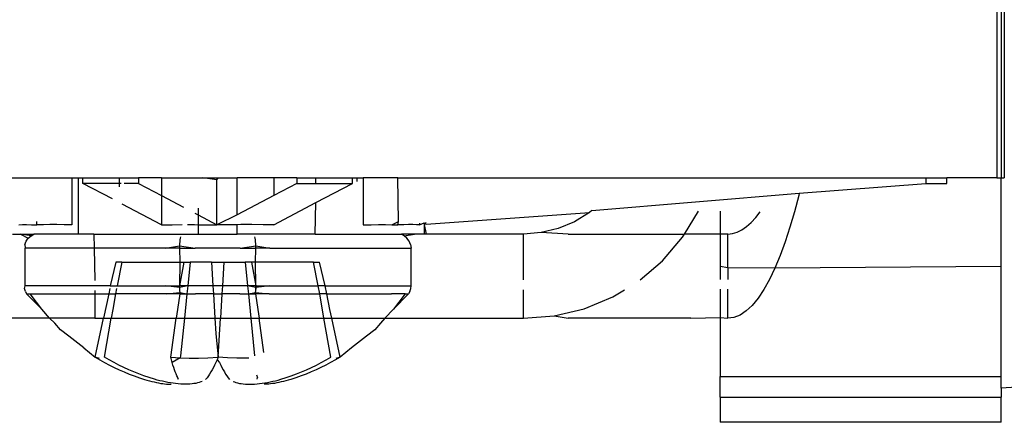
# Model space of a CAD drawing. Units: millimetres. Extents: x -152 to 1915, y 552 to 1166.
# Drawn here: x 1704 to 1705, y 594 to 595 of the extents above; entities that cross this region are included whole.
import ezdxf

# ---------------------------------------------------------------- set-up
doc = ezdxf.new("R2010")
doc.units = ezdxf.units.MM
doc.header["$MEASUREMENT"] = 0
doc.layers.add('VP-EQ', color=7, linetype='Continuous', true_color=0x8a3492)

# ---------------------------------------------------------------- blocks, each defined once
blk = doc.blocks.new('2441_')
at = {"color": 0}
for p, q in [((1705.4255, 594.6715), (1705.4255, 594.3715)), ((1705.4332, 594.6715), (1705.4332, 594.3715)), ((1705.4387, 594.6715), (1705.4387, 594.3715)), ((1702.981, 594.3715), (1703.7797, 594.3715)), ((1703.7797, 594.3715), (1703.7913, 594.3715)), ((1703.7797, 594.3715), (1703.7797, 594.2879)), ((1703.7913, 594.2715), (1703.7913, 594.3715)), ((1703.7913, 594.3715), (1703.7991, 594.3715)), ((1703.7991, 594.3615), (1703.7991, 594.3715)), ((1703.7991, 594.3715), (1703.8641, 594.3715)), ((1703.8641, 594.3615), (1703.8641, 594.3715)), ((1703.8641, 594.3715), (1703.8981, 594.3715)), ((1703.8981, 594.3715), (1703.8981, 594.3615)), ((1703.9387, 594.3715), (1703.8981, 594.3715)), ((1703.9387, 594.3715), (1703.9387, 594.3402)), ((1703.9387, 594.3715), (1704.0127, 594.3715)), ((1704.0127, 594.3715), (1704.0401, 594.3715)), ((1704.0377, 594.368), (1704.0127, 594.3715)), ((1704.0377, 594.368), (1704.0401, 594.3715)), ((1704.0401, 594.3715), (1704.0734, 594.3715)), ((1704.0734, 594.3055), (1704.0734, 594.3715)), ((1704.1391, 594.3715), (1704.0734, 594.3715)), ((1704.1391, 594.3715), (1704.1391, 594.3402)), ((1704.1797, 594.3715), (1704.1391, 594.3715)), ((1704.1797, 594.3715), (1704.1797, 594.3615)), ((1704.1797, 594.3715), (1704.2138, 594.3715)), ((1704.2138, 594.3615), (1704.2138, 594.3715)), ((1704.2138, 594.3715), (1704.2788, 594.3715)), ((1704.2788, 594.3615), (1704.2788, 594.3715)), ((1704.2788, 594.3715), (1704.2865, 594.3715)), ((1704.2865, 594.3715), (1704.2865, 594.365)), ((1704.2865, 594.3715), (1704.2981, 594.3715)), ((1704.2981, 594.3715), (1704.2981, 594.2879)), ((1704.3596, 594.3715), (1704.2981, 594.3715)), ((1704.3608, 594.2937), (1704.3596, 594.3715)), ((1704.3596, 594.3715), (1705.2991, 594.3715)), ((1705.2991, 594.3715), (1705.3366, 594.3715)), ((1705.2991, 594.3715), (1705.2991, 594.3615)), ((1705.3366, 594.3615), (1705.3366, 594.3715)), ((1705.4255, 594.3715), (1705.3366, 594.3715)), ((1705.4255, 594.3715), (1705.4332, 594.3715)), ((1705.4332, 594.3715), (1705.4387, 594.3715)), ((1705.4332, 594.2137), (1705.4332, 594.3715)), ((1703.8515, 594.3339), (1703.7991, 594.3615)), ((1703.8641, 594.3615), (1703.7991, 594.3615)), ((1703.8675, 594.3615), (1703.8641, 594.3615)), ((1703.8641, 594.3557), (1703.8641, 594.3615)), ((1703.8981, 594.3615), (1703.8724, 594.3615)), ((1703.8981, 594.3615), (1703.9387, 594.3402)), ((1704.0377, 594.2879), (1704.0377, 594.368)), ((1704.1797, 594.3615), (1704.1391, 594.3402)), ((1704.1797, 594.3615), (1704.2138, 594.3615)), ((1704.2138, 594.3615), (1704.2788, 594.3615)), ((1704.2138, 594.3273), (1704.2788, 594.3615)), ((1705.074, 594.3439), (1705.2991, 594.3615)), ((1705.2991, 594.3615), (1705.3366, 594.3615)), ((1703.9387, 594.3402), (1703.9387, 594.2879)), ((1703.9387, 594.3402), (1703.9782, 594.3193)), ((1704.1391, 594.3402), (1704.0734, 594.3055)), ((1704.705, 594.3133), (1705.074, 594.3439)), ((1705.0731, 594.3401), (1705.0655, 594.3111)), ((1705.074, 594.3439), (1705.0731, 594.3401)), ((1703.9387, 594.2879), (1703.8691, 594.3246)), ((1704.0044, 594.3175), (1704.0044, 594.3055)), ((1704.1391, 594.2879), (1704.2138, 594.3273)), ((1704.2123, 594.2715), (1704.2138, 594.3273)), ((1703.9985, 594.3086), (1704.0044, 594.3055)), ((1704.0044, 594.3055), (1704.0377, 594.2879)), ((1704.0044, 594.3055), (1704.0044, 594.2881)), ((1704.0734, 594.3055), (1704.0377, 594.2879)), ((1704.4098, 594.2888), (1704.7008, 594.3097)), ((1704.7008, 594.3097), (1704.674, 594.2933)), ((1704.705, 594.3133), (1704.7008, 594.3097)), ((1704.8699, 594.2715), (1704.8948, 594.3121)), ((1704.9332, 594.3119), (1704.9332, 594.2715)), ((1704.9884, 594.2919), (1704.9965, 594.3007)), ((1704.9965, 594.3007), (1705.0043, 594.3109)), ((1705.0655, 594.3111), (1705.0575, 594.2834)), ((1703.6849, 594.2881), (1703.6915, 594.2882)), ((1703.6915, 594.2882), (1703.699, 594.2882)), ((1703.699, 594.2882), (1703.7076, 594.2881)), ((1703.7076, 594.2881), (1703.717, 594.2879)), ((1703.717, 594.2879), (1703.717, 594.2937)), ((1703.7288, 594.2881), (1703.717, 594.2879)), ((1703.7402, 594.2882), (1703.7288, 594.2881)), ((1703.7526, 594.2882), (1703.7402, 594.2882)), ((1703.7657, 594.2881), (1703.7526, 594.2882)), ((1703.7797, 594.2879), (1703.7657, 594.2881)), ((1703.9387, 594.2879), (1703.9581, 594.2881)), ((1703.9581, 594.2881), (1703.9755, 594.2882)), ((1703.985, 594.2882), (1703.9977, 594.2882)), ((1703.9977, 594.2882), (1704.0044, 594.2881)), ((1704.0044, 594.2881), (1704.0177, 594.2881)), ((1704.0044, 594.2881), (1704.0044, 594.2715)), ((1704.0177, 594.2881), (1704.0377, 594.2879)), ((1704.0601, 594.2881), (1704.0377, 594.2879)), ((1704.0734, 594.2881), (1704.0601, 594.2881)), ((1704.0801, 594.2882), (1704.0734, 594.2881)), ((1704.0734, 594.2715), (1704.0734, 594.2881)), ((1704.1, 594.2882), (1704.0801, 594.2882)), ((1704.1197, 594.2881), (1704.1, 594.2882)), ((1704.1391, 594.2879), (1704.1197, 594.2881)), ((1704.2981, 594.2879), (1704.3121, 594.2881)), ((1704.3121, 594.2881), (1704.3253, 594.2882)), ((1704.3253, 594.2882), (1704.3376, 594.2882)), ((1704.3376, 594.2882), (1704.3491, 594.2881)), ((1704.3491, 594.2881), (1704.3608, 594.2937)), ((1704.3491, 594.2881), (1704.3596, 594.2879)), ((1704.3596, 594.2879), (1704.3608, 594.2937)), ((1704.3703, 594.2881), (1704.3596, 594.2879)), ((1704.3788, 594.2882), (1704.3703, 594.2881)), ((1704.3864, 594.2882), (1704.3788, 594.2882)), ((1704.3929, 594.2881), (1704.3864, 594.2882)), ((1704.3984, 594.2879), (1704.3929, 594.2881)), ((1704.3984, 594.2879), (1704.4064, 594.2915)), ((1704.3984, 594.2909), (1704.3984, 594.2879)), ((1704.4098, 594.2918), (1704.4064, 594.2886)), ((1704.4064, 594.2915), (1704.4064, 594.2886)), ((1704.4064, 594.2915), (1704.4098, 594.2888)), ((1704.4064, 594.2886), (1704.4064, 594.2715)), ((1704.4064, 594.2886), (1704.4098, 594.2715)), ((1704.645, 594.2813), (1704.6145, 594.274)), ((1704.674, 594.2933), (1704.645, 594.2813)), ((1704.9719, 594.2789), (1704.9802, 594.2847)), ((1704.9802, 594.2847), (1704.9884, 594.2919)), ((1705.0575, 594.2834), (1705.049, 594.2573)), ((1703.6736, 594.2715), (1703.6883, 594.2715)), ((1703.7071, 594.2682), (1703.6883, 594.2715)), ((1703.6883, 594.2715), (1703.7019, 594.2642)), ((1703.6883, 594.2715), (1703.7116, 594.2715)), ((1703.6979, 594.259), (1703.7019, 594.2642)), ((1703.7019, 594.2642), (1703.7071, 594.2682)), ((1703.7071, 594.2682), (1703.7116, 594.2715)), ((1703.7913, 594.2715), (1703.7116, 594.2715)), ((1703.8183, 594.2715), (1703.7913, 594.2715)), ((1703.8183, 594.2715), (1703.819, 594.2465)), ((1703.8183, 594.2715), (1704.0044, 594.2715)), ((1703.9724, 594.2642), (1703.9719, 594.2612)), ((1703.9729, 594.2667), (1703.9724, 594.2642)), ((1704.0044, 594.2715), (1704.0734, 594.2715)), ((1704.2123, 594.2715), (1704.0734, 594.2715)), ((1704.1055, 594.2642), (1704.1049, 594.2667)), ((1704.106, 594.2612), (1704.1055, 594.2642)), ((1704.2123, 594.2715), (1704.3662, 594.2715)), ((1704.3707, 594.2682), (1704.3662, 594.2715)), ((1704.3895, 594.2715), (1704.3662, 594.2715)), ((1704.3707, 594.2682), (1704.3895, 594.2715)), ((1704.3759, 594.2642), (1704.3707, 594.2682)), ((1704.3799, 594.259), (1704.3759, 594.2642)), ((1704.4064, 594.2715), (1704.3895, 594.2715)), ((1704.4098, 594.2715), (1704.4064, 594.2715)), ((1704.5832, 594.2715), (1704.4098, 594.2715)), ((1704.6145, 594.274), (1704.5832, 594.2715)), ((1704.5832, 594.1897), (1704.5832, 594.2715)), ((1704.6627, 594.2715), (1704.6145, 594.274)), ((1704.6627, 594.2715), (1704.8699, 594.2715)), ((1704.8307, 594.224), (1704.8664, 594.2658)), ((1704.8664, 594.2658), (1704.8699, 594.2715)), ((1704.9332, 594.2715), (1704.8699, 594.2715)), ((1704.9466, 594.2715), (1704.9332, 594.2715)), ((1704.9332, 594.2715), (1704.9332, 594.2137)), ((1704.9466, 594.2715), (1704.9551, 594.2723)), ((1704.9466, 594.2115), (1704.9466, 594.2715)), ((1704.9551, 594.2723), (1704.9635, 594.2748)), ((1704.9635, 594.2748), (1704.9719, 594.2789)), ((1703.6955, 594.253), (1703.6979, 594.259)), ((1703.6955, 594.253), (1703.6962, 594.2465)), ((1703.6962, 594.1795), (1703.6962, 594.2465)), ((1703.819, 594.2465), (1703.6962, 594.2465)), ((1703.819, 594.2465), (1703.8206, 594.1885)), ((1703.9459, 594.2465), (1703.819, 594.2465)), ((1703.9459, 594.2465), (1703.971, 594.2504)), ((1703.9709, 594.2465), (1703.9459, 594.2465)), ((1703.971, 594.2504), (1703.9709, 594.2465)), ((1703.9709, 594.2465), (1703.9991, 594.2465)), ((1703.9709, 594.2465), (1703.9715, 594.2215)), ((1703.9712, 594.2542), (1703.971, 594.2504)), ((1703.971, 594.2504), (1703.9991, 594.2465)), ((1703.9715, 594.2579), (1703.9712, 594.2542)), ((1703.9719, 594.2612), (1703.9715, 594.2579)), ((1704.0788, 594.2465), (1703.9991, 594.2465)), ((1704.0788, 594.2465), (1704.1068, 594.2504)), ((1704.0788, 594.2465), (1704.1069, 594.2465)), ((1704.1064, 594.2579), (1704.106, 594.2612)), ((1704.1063, 594.2215), (1704.1069, 594.2465)), ((1704.1067, 594.2542), (1704.1064, 594.2579)), ((1704.1068, 594.2504), (1704.1067, 594.2542)), ((1704.1069, 594.2465), (1704.1068, 594.2504)), ((1704.1068, 594.2504), (1704.1319, 594.2465)), ((1704.1319, 594.2465), (1704.1069, 594.2465)), ((1704.1319, 594.2465), (1704.3836, 594.2465)), ((1704.3824, 594.253), (1704.3799, 594.259)), ((1704.3824, 594.253), (1704.3836, 594.2465)), ((1704.3836, 594.1795), (1704.3836, 594.2465)), ((1705.049, 594.2573), (1705.0401, 594.233)), ((1705.0401, 594.233), (1705.0307, 594.2106)), ((1703.8575, 594.2215), (1703.8478, 594.1795)), ((1703.8685, 594.2215), (1703.8575, 594.2215)), ((1703.8685, 594.2215), (1703.86, 594.1795)), ((1703.8685, 594.2215), (1703.9715, 594.2215)), ((1703.9789, 594.2215), (1703.9709, 594.1795)), ((1703.9715, 594.2215), (1703.9709, 594.1795)), ((1703.9715, 594.2215), (1703.9789, 594.2215)), ((1703.9789, 594.2215), (1703.9899, 594.2215)), ((1703.9899, 594.2215), (1703.9856, 594.1795)), ((1704.0279, 594.2215), (1703.9899, 594.2215)), ((1704.0279, 594.2215), (1704.0304, 594.1792)), ((1704.0279, 594.2215), (1704.0499, 594.2215)), ((1704.0499, 594.2215), (1704.0474, 594.1792)), ((1704.0499, 594.2215), (1704.0879, 594.2215)), ((1704.0879, 594.2215), (1704.0922, 594.1795)), ((1704.0989, 594.2215), (1704.0879, 594.2215)), ((1704.1063, 594.2215), (1704.0989, 594.2215)), ((1704.0989, 594.2215), (1704.1069, 594.1795)), ((1704.1069, 594.1795), (1704.1063, 594.2215)), ((1704.2093, 594.2215), (1704.1063, 594.2215)), ((1704.2179, 594.1792), (1704.2093, 594.2215)), ((1704.2093, 594.2215), (1704.2203, 594.2215)), ((1704.23, 594.1795), (1704.2203, 594.2215)), ((1704.791, 594.1901), (1704.8307, 594.224)), ((1704.9332, 594.2137), (1704.9332, 594.1903)), ((1704.9466, 594.2115), (1704.9332, 594.2137)), ((1704.9466, 594.2115), (1704.9466, 594.1903)), ((1705.0307, 594.2106), (1704.9466, 594.2115)), ((1705.4332, 594.2137), (1705.0307, 594.2106)), ((1705.4332, 594.0177), (1705.4332, 594.2137)), ((1705.0307, 594.2106), (1705.021, 594.1905)), ((1703.6952, 594.1743), (1703.6962, 594.1795)), ((1703.8478, 594.1795), (1703.6962, 594.1795)), ((1703.8478, 594.1795), (1703.86, 594.1795)), ((1703.86, 594.1795), (1703.9459, 594.1795)), ((1703.9459, 594.1795), (1703.9709, 594.1795)), ((1703.971, 594.1764), (1703.9459, 594.1795)), ((1703.9709, 594.1795), (1703.971, 594.1764)), ((1703.9856, 594.1795), (1703.9709, 594.1795)), ((1703.9856, 594.1795), (1703.971, 594.1764)), ((1703.971, 594.1764), (1703.9711, 594.1733)), ((1703.971, 594.1764), (1703.9713, 594.1703)), ((1703.9856, 594.1795), (1703.9841, 594.1648)), ((1704.0247, 594.1795), (1703.9856, 594.1795)), ((1704.0304, 594.1792), (1704.0247, 594.1795)), ((1704.0304, 594.1792), (1704.0313, 594.1648)), ((1704.0474, 594.1792), (1704.0304, 594.1792)), ((1704.0474, 594.1792), (1704.0466, 594.1648)), ((1704.0532, 594.1795), (1704.0474, 594.1792)), ((1704.0922, 594.1795), (1704.0532, 594.1795)), ((1704.1069, 594.1764), (1704.0922, 594.1795)), ((1704.1069, 594.1795), (1704.0922, 594.1795)), ((1704.0922, 594.1795), (1704.0937, 594.1648)), ((1704.1069, 594.1795), (1704.1068, 594.1733)), ((1704.1068, 594.1733), (1704.1069, 594.1764)), ((1704.1069, 594.1764), (1704.1069, 594.1795)), ((1704.1069, 594.1795), (1704.1319, 594.1795)), ((1704.1319, 594.1795), (1704.1069, 594.1764)), ((1704.1319, 594.1795), (1704.2081, 594.1795)), ((1704.2081, 594.1795), (1704.2179, 594.1792)), ((1704.23, 594.1795), (1704.2179, 594.1792)), ((1704.2205, 594.1648), (1704.2179, 594.1792)), ((1704.233, 594.1648), (1704.23, 594.1795)), ((1704.23, 594.1795), (1704.3836, 594.1795)), ((1704.3827, 594.1743), (1704.3836, 594.1795)), ((1705.021, 594.1905), (1705.011, 594.1726)), ((1703.6968, 594.1693), (1703.6952, 594.1743)), ((1703.6968, 594.1693), (1703.699, 594.1648)), ((1703.699, 594.1648), (1703.7054, 594.1648)), ((1703.7262, 594.1379), (1703.699, 594.1648)), ((1703.7262, 594.1379), (1703.7054, 594.1648)), ((1703.7054, 594.1648), (1703.8206, 594.1648)), ((1703.8206, 594.1712), (1703.8206, 594.1648)), ((1703.8206, 594.1648), (1703.8206, 594.1215)), ((1703.8206, 594.1648), (1703.8453, 594.1648)), ((1703.8453, 594.1648), (1703.8359, 594.1215)), ((1703.8473, 594.1743), (1703.8453, 594.1648)), ((1703.8453, 594.1648), (1703.8574, 594.1648)), ((1703.8574, 594.1648), (1703.8525, 594.1369)), ((1703.859, 594.1743), (1703.8574, 594.1648)), ((1703.9472, 594.1648), (1703.8574, 594.1648)), ((1703.9472, 594.1648), (1703.9715, 594.1674)), ((1703.9719, 594.1648), (1703.9472, 594.1648)), ((1703.9719, 594.1648), (1703.9673, 594.1369)), ((1703.9711, 594.1733), (1703.9713, 594.1703)), ((1703.9713, 594.1703), (1703.9715, 594.1674)), ((1703.9715, 594.1674), (1703.9719, 594.1648)), ((1703.9715, 594.1674), (1703.9841, 594.1648)), ((1703.9719, 594.1648), (1703.9841, 594.1648)), ((1703.9841, 594.1648), (1703.9798, 594.1215)), ((1703.9841, 594.1648), (1703.9996, 594.1648)), ((1704.0313, 594.1648), (1703.9996, 594.1648)), ((1704.0313, 594.1648), (1704.0466, 594.1648)), ((1704.0313, 594.1648), (1704.0338, 594.1215)), ((1704.0466, 594.1648), (1704.044, 594.1215)), ((1704.0782, 594.1648), (1704.0466, 594.1648)), ((1704.0782, 594.1648), (1704.0937, 594.1648)), ((1704.0937, 594.1648), (1704.1063, 594.1674)), ((1704.0937, 594.1648), (1704.106, 594.1648)), ((1704.0937, 594.1648), (1704.098, 594.1215)), ((1704.106, 594.1648), (1704.1063, 594.1674)), ((1704.1306, 594.1648), (1704.106, 594.1648)), ((1704.106, 594.1648), (1704.1105, 594.1369)), ((1704.1063, 594.1674), (1704.1066, 594.1703)), ((1704.1063, 594.1674), (1704.1306, 594.1648)), ((1704.1066, 594.1703), (1704.1068, 594.1733)), ((1704.1306, 594.1648), (1704.2205, 594.1648)), ((1704.233, 594.1648), (1704.2205, 594.1648)), ((1704.2281, 594.1215), (1704.2205, 594.1648)), ((1704.2386, 594.1369), (1704.233, 594.1648)), ((1704.233, 594.1648), (1704.3482, 594.1648)), ((1704.3725, 594.1648), (1704.3482, 594.1648)), ((1704.3725, 594.1648), (1704.3516, 594.1379)), ((1704.3516, 594.1379), (1704.3788, 594.1648)), ((1704.3725, 594.1648), (1704.3788, 594.1648)), ((1704.3811, 594.1693), (1704.3788, 594.1648)), ((1704.3811, 594.1693), (1704.3827, 594.1743)), ((1704.5832, 594.1215), (1704.5832, 594.1721)), ((1704.6914, 594.1386), (1704.7421, 594.1596)), ((1704.7421, 594.1596), (1704.7628, 594.1723)), ((1704.9332, 594.1735), (1704.9332, 594.1226)), ((1704.9466, 594.1215), (1704.9466, 594.1734)), ((1705.011, 594.1726), (1705.0007, 594.1573)), ((1704.9902, 594.1445), (1704.9795, 594.1345)), ((1705.0007, 594.1573), (1704.9902, 594.1445)), ((1703.7399, 594.1215), (1703.7262, 594.1379)), ((1703.8525, 594.1369), (1703.8497, 594.1215)), ((1703.9673, 594.1369), (1703.9652, 594.1215)), ((1704.1105, 594.1369), (1704.1126, 594.1215)), ((1704.2419, 594.1215), (1704.2386, 594.1369)), ((1704.3516, 594.1379), (1704.3366, 594.1215)), ((1704.5832, 594.1215), (1704.638, 594.1258)), ((1704.638, 594.1258), (1704.6914, 594.1386)), ((1704.638, 594.1258), (1704.6627, 594.1215)), ((1704.9686, 594.1273), (1704.9576, 594.123)), ((1704.9795, 594.1345), (1704.9686, 594.1273)), ((1703.7399, 594.1215), (1703.6708, 594.1215)), ((1703.7492, 594.1128), (1703.7399, 594.1215)), ((1703.8206, 594.1215), (1703.7399, 594.1215)), ((1703.7592, 594.1011), (1703.7492, 594.1128)), ((1703.8206, 594.1215), (1703.8359, 594.1215)), ((1703.821, 594.0523), (1703.8359, 594.1215)), ((1703.8359, 594.1215), (1703.8497, 594.1215)), ((1703.8375, 594.0523), (1703.8497, 594.1215)), ((1703.8497, 594.1215), (1703.9652, 594.1215)), ((1703.9557, 594.0523), (1703.9652, 594.1215)), ((1703.9652, 594.1215), (1703.9798, 594.1215)), ((1703.9798, 594.1215), (1703.9731, 594.0548)), ((1703.9798, 594.1215), (1704.0338, 594.1215)), ((1704.0338, 594.1215), (1704.0354, 594.0946)), ((1704.0338, 594.1215), (1704.044, 594.1215)), ((1704.04, 594.0523), (1704.044, 594.1215)), ((1704.044, 594.1215), (1704.098, 594.1215)), ((1704.098, 594.1215), (1704.1047, 594.0548)), ((1704.098, 594.1215), (1704.1126, 594.1215)), ((1704.1126, 594.1215), (1704.2281, 594.1215)), ((1704.121, 594.0605), (1704.1126, 594.1215)), ((1704.2281, 594.1215), (1704.2419, 594.1215)), ((1704.2403, 594.0523), (1704.2281, 594.1215)), ((1704.2419, 594.1215), (1704.3366, 594.1215)), ((1704.2568, 594.0523), (1704.2419, 594.1215)), ((1704.3287, 594.1128), (1704.3186, 594.1011)), ((1704.3366, 594.1215), (1704.3287, 594.1128)), ((1704.3366, 594.1215), (1704.5832, 594.1215)), ((1704.8808, 594.1215), (1704.6627, 594.1215)), ((1704.8808, 594.1215), (1704.9332, 594.1226)), ((1704.9332, 594.1226), (1704.9466, 594.1215)), ((1704.9332, 594.1226), (1704.9332, 594.0177)), ((1704.9576, 594.123), (1704.9466, 594.1215)), ((1703.774, 594.0898), (1703.7592, 594.1011)), ((1703.8006, 594.0688), (1703.774, 594.0898)), ((1704.0354, 594.0946), (1704.04, 594.0523)), ((1704.3038, 594.0898), (1704.2772, 594.0688)), ((1704.3186, 594.1011), (1704.3038, 594.0898)), ((1703.8006, 594.0688), (1703.821, 594.0523)), ((1703.9731, 594.0548), (1703.972, 594.0509)), ((1704.2772, 594.0688), (1704.2568, 594.0523)), ((1706.4472, 594.0675), (1705.4332, 593.9972)), ((1703.821, 594.0523), (1703.8294, 594.0474)), ((1703.8288, 594.0502), (1703.821, 594.0523)), ((1703.8294, 594.0474), (1703.8378, 594.0427)), ((1703.846, 594.0475), (1703.8375, 594.0523)), ((1703.8378, 594.0427), (1703.8464, 594.0382)), ((1703.8545, 594.0428), (1703.846, 594.0475)), ((1703.8464, 594.0382), (1703.855, 594.0339)), ((1703.8632, 594.0383), (1703.8545, 594.0428)), ((1703.8719, 594.0341), (1703.8632, 594.0383)), ((1703.9557, 594.0523), (1703.972, 594.0509)), ((1703.9569, 594.0475), (1703.9557, 594.0523)), ((1703.9581, 594.0428), (1703.9569, 594.0475)), ((1703.972, 594.0509), (1703.9581, 594.0428)), ((1703.9594, 594.0383), (1703.9581, 594.0428)), ((1703.9607, 594.0341), (1703.9594, 594.0383)), ((1703.972, 594.0509), (1703.9885, 594.0503)), ((1703.9885, 594.0503), (1704.0049, 594.0503)), ((1704.0049, 594.0503), (1704.0214, 594.0509)), ((1704.0214, 594.0509), (1704.04, 594.0523)), ((1704.0334, 594.0382), (1704.0313, 594.0339)), ((1704.0356, 594.0427), (1704.0334, 594.0382)), ((1704.0378, 594.0474), (1704.0356, 594.0427)), ((1704.04, 594.0523), (1704.0378, 594.0474)), ((1704.0378, 594.0474), (1704.0422, 594.0427)), ((1704.0564, 594.0509), (1704.04, 594.0523)), ((1704.0422, 594.0427), (1704.0444, 594.0382)), ((1704.0444, 594.0382), (1704.0466, 594.0339)), ((1704.0729, 594.0503), (1704.0564, 594.0509)), ((1704.0894, 594.0503), (1704.0729, 594.0503)), ((1704.0945, 594.0505), (1704.0894, 594.0503)), ((1704.2059, 594.0341), (1704.2146, 594.0383)), ((1704.2146, 594.0383), (1704.2233, 594.0428)), ((1704.2315, 594.0382), (1704.2228, 594.0339)), ((1704.2233, 594.0428), (1704.2318, 594.0475)), ((1704.24, 594.0427), (1704.2315, 594.0382)), ((1704.2318, 594.0475), (1704.2403, 594.0523)), ((1704.2485, 594.0474), (1704.24, 594.0427)), ((1704.2568, 594.0523), (1704.2485, 594.0474)), ((1704.2568, 594.0523), (1704.249, 594.0502)), ((1703.855, 594.0339), (1703.8637, 594.0298)), ((1703.8637, 594.0298), (1703.8726, 594.026)), ((1703.8808, 594.03), (1703.8719, 594.0341)), ((1703.8726, 594.026), (1703.8815, 594.0223)), ((1703.8897, 594.0262), (1703.8808, 594.03)), ((1703.8815, 594.0223), (1703.8906, 594.0189)), ((1703.8987, 594.0225), (1703.8897, 594.0262)), ((1703.8906, 594.0189), (1703.8997, 594.0156)), ((1703.9078, 594.0191), (1703.8987, 594.0225)), ((1703.917, 594.0159), (1703.9078, 594.0191)), ((1703.9621, 594.03), (1703.9607, 594.0341)), ((1703.9635, 594.0262), (1703.9621, 594.03)), ((1703.9649, 594.0225), (1703.9635, 594.0262)), ((1703.9664, 594.0191), (1703.9649, 594.0225)), ((1703.9679, 594.0159), (1703.9664, 594.0191)), ((1703.9664, 594.0191), (1703.9689, 594.013)), ((1704.0226, 594.0189), (1704.0203, 594.0156)), ((1704.0247, 594.0223), (1704.0226, 594.0189)), ((1704.0269, 594.026), (1704.0247, 594.0223)), ((1704.0291, 594.0298), (1704.0269, 594.026)), ((1704.0313, 594.0339), (1704.0291, 594.0298)), ((1704.0466, 594.0339), (1704.0487, 594.0298)), ((1704.0487, 594.0298), (1704.0509, 594.026)), ((1704.0509, 594.026), (1704.0531, 594.0223)), ((1704.0531, 594.0223), (1704.0553, 594.0189)), ((1704.0553, 594.0189), (1704.0575, 594.0156)), ((1704.108, 594.021), (1704.1099, 594.0159)), ((1704.1608, 594.0159), (1704.17, 594.0191)), ((1704.17, 594.0191), (1704.1791, 594.0225)), ((1704.1873, 594.0189), (1704.1781, 594.0156)), ((1704.1791, 594.0225), (1704.1881, 594.0262)), ((1704.1963, 594.0223), (1704.1873, 594.0189)), ((1704.1881, 594.0262), (1704.197, 594.03)), ((1704.2052, 594.026), (1704.1963, 594.0223)), ((1704.197, 594.03), (1704.2059, 594.0341)), ((1704.2141, 594.0298), (1704.2052, 594.026)), ((1704.2228, 594.0339), (1704.2141, 594.0298)), ((1703.8997, 594.0156), (1703.9087, 594.0127)), ((1703.9087, 594.0127), (1703.9131, 594.0114)), ((1703.9131, 594.0114), (1703.9174, 594.0102)), ((1703.9263, 594.013), (1703.917, 594.0159)), ((1703.9174, 594.0102), (1703.9217, 594.0091)), ((1703.9217, 594.0091), (1703.9258, 594.0081)), ((1703.9258, 594.0081), (1703.9299, 594.0072)), ((1703.931, 594.0116), (1703.9263, 594.013)), ((1703.9299, 594.0072), (1703.9338, 594.0064)), ((1703.9358, 594.0104), (1703.931, 594.0116)), ((1703.9338, 594.0064), (1703.9376, 594.0057)), ((1703.9407, 594.0093), (1703.9358, 594.0104)), ((1703.9376, 594.0057), (1703.9412, 594.0052)), ((1703.9454, 594.0082), (1703.9407, 594.0093)), ((1703.9412, 594.0052), (1703.9446, 594.0048)), ((1703.9446, 594.0048), (1703.9478, 594.0044)), ((1703.9502, 594.0073), (1703.9454, 594.0082)), ((1703.9478, 594.0044), (1703.9509, 594.0043)), ((1703.9549, 594.0065), (1703.9502, 594.0073)), ((1703.9509, 594.0043), (1703.9537, 594.0042)), ((1703.9537, 594.0042), (1703.9563, 594.0043)), ((1703.9596, 594.0058), (1703.9549, 594.0065)), ((1703.9642, 594.0053), (1703.9596, 594.0058)), ((1703.9688, 594.0048), (1703.9642, 594.0053)), ((1703.9689, 594.013), (1703.9679, 594.0159)), ((1703.9732, 594.0045), (1703.9688, 594.0048)), ((1703.9775, 594.0043), (1703.9732, 594.0045)), ((1703.9817, 594.0042), (1703.9775, 594.0043)), ((1703.9857, 594.0043), (1703.9817, 594.0042)), ((1703.9896, 594.0044), (1703.9857, 594.0043)), ((1703.9933, 594.0048), (1703.9896, 594.0044)), ((1703.9968, 594.0052), (1703.9933, 594.0048)), ((1704.0002, 594.0057), (1703.9968, 594.0052)), ((1704.0033, 594.0064), (1704.0002, 594.0057)), ((1704.0063, 594.0072), (1704.0033, 594.0064)), ((1704.009, 594.0081), (1704.0063, 594.0072)), ((1704.0115, 594.0091), (1704.009, 594.0081)), ((1704.0203, 594.0156), (1704.0175, 594.0127)), ((1704.0575, 594.0156), (1704.0603, 594.0127)), ((1704.0663, 594.0091), (1704.0688, 594.0081)), ((1704.0688, 594.0081), (1704.0715, 594.0072)), ((1704.0715, 594.0072), (1704.0745, 594.0064)), ((1704.0745, 594.0064), (1704.0776, 594.0057)), ((1704.0776, 594.0057), (1704.081, 594.0052)), ((1704.081, 594.0052), (1704.0845, 594.0048)), ((1704.0845, 594.0048), (1704.0882, 594.0044)), ((1704.0882, 594.0044), (1704.0921, 594.0043)), ((1704.0921, 594.0043), (1704.0961, 594.0042)), ((1704.0961, 594.0042), (1704.1003, 594.0043)), ((1704.1003, 594.0043), (1704.1046, 594.0045)), ((1704.1046, 594.0045), (1704.1091, 594.0048)), ((1704.109, 594.013), (1704.1099, 594.0159)), ((1704.1091, 594.0048), (1704.1136, 594.0053)), ((1704.1136, 594.0053), (1704.1182, 594.0058)), ((1704.1182, 594.0058), (1704.1229, 594.0065)), ((1704.1241, 594.0042), (1704.1215, 594.0043)), ((1704.1229, 594.0065), (1704.1276, 594.0073)), ((1704.1269, 594.0043), (1704.1241, 594.0042)), ((1704.13, 594.0044), (1704.1269, 594.0043)), ((1704.1276, 594.0073), (1704.1324, 594.0082)), ((1704.1332, 594.0048), (1704.13, 594.0044)), ((1704.1324, 594.0082), (1704.1372, 594.0093)), ((1704.1366, 594.0052), (1704.1332, 594.0048)), ((1704.1403, 594.0057), (1704.1366, 594.0052)), ((1704.1372, 594.0093), (1704.142, 594.0104)), ((1704.144, 594.0064), (1704.1403, 594.0057)), ((1704.142, 594.0104), (1704.1468, 594.0116)), ((1704.1479, 594.0072), (1704.144, 594.0064)), ((1704.1468, 594.0116), (1704.1515, 594.013)), ((1704.152, 594.0081), (1704.1479, 594.0072)), ((1704.1515, 594.013), (1704.1608, 594.0159)), ((1704.1561, 594.0091), (1704.152, 594.0081)), ((1704.1604, 594.0102), (1704.1561, 594.0091)), ((1704.1647, 594.0114), (1704.1604, 594.0102)), ((1704.1691, 594.0127), (1704.1647, 594.0114)), ((1704.1781, 594.0156), (1704.1691, 594.0127)), ((1704.9332, 594.0177), (1705.4332, 594.0177)), ((1704.9332, 593.981), (1704.9332, 594.0177)), ((1705.4332, 593.9972), (1705.4332, 594.0177)), ((1705.4332, 593.9972), (1705.4332, 593.981)), ((1704.9332, 593.981), (1705.4332, 593.981)), ((1704.9332, 593.981), (1704.9332, 593.9363)), ((1705.4332, 593.9363), (1705.4332, 593.981)), ((1705.4332, 593.9363), (1704.9332, 593.9363))]:
    blk.add_line(p, q, dxfattribs=at)

msp = doc.modelspace()

# ---------------------------------------------------------------- block references
at = {"layer": 'VP-EQ', "color": 0}
msp.add_blockref('2441_', (0, 0), dxfattribs=at)

doc.saveas('drawing.dxf')
